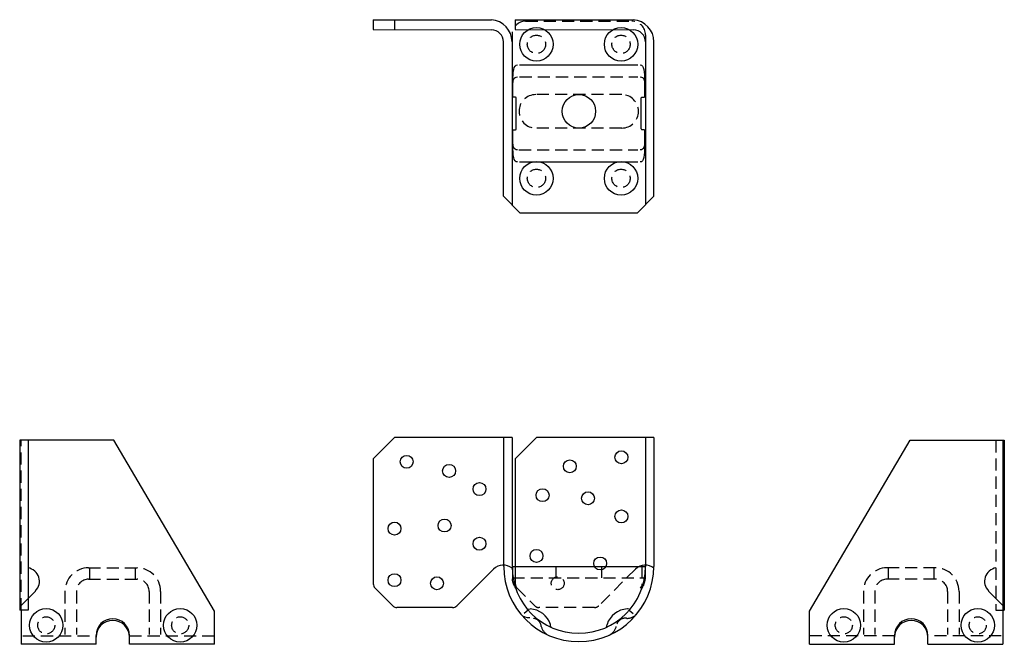
# Model space of a CAD drawing. Extents: x -0.5 to 19.8, y 6.2 to 19.1.
import ezdxf

# ---------------------------------------------------------------- set-up
doc = ezdxf.new("R2010")
doc.units = 0
doc.header["$MEASUREMENT"] = 0
doc.linetypes.add('HIDDEN', pattern=[0.375, 0.25, -0.125])
doc.linetypes.add('THD', pattern=[0.15, 0.11, -0.04])
doc.layers.get('0').update_dxf_attribs({"linetype": 'CONTINUOUS'})

msp = doc.modelspace()

# ---------------------------------------------------------------- linework, layer by layer
for p, q in [((6.76, 19.079), (9.194, 19.078)), ((6.76, 19.079), (6.76, 18.876)), ((7.206, 18.876), (7.206, 19.079)), ((9.685, 19.079), (12.119, 19.078)), ((9.685, 19.079), (9.685, 18.876)), ((6.76, 18.876), (9.194, 18.872)), ((9.62, 18.78), (9.62, 15.269)), ((12.37, 18.767), (12.37, 15.269)), ((9.445, 15.444), (9.445, 18.622)), ((12.545, 15.444), (12.545, 18.622)), ((9.776, 18.15), (12.213, 18.15)), ((9.638, 17.65), (9.638, 17.651)), ((9.638, 17.485), (9.638, 17.65)), ((12.351, 17.651), (12.351, 17.485)), ((9.692, 17.485), (9.638, 17.485)), ((9.708, 16.831), (9.708, 17.47)), ((12.281, 16.831), (12.281, 17.47)), ((12.297, 17.485), (12.351, 17.485)), ((9.638, 16.649), (9.638, 16.815)), ((9.638, 16.815), (9.692, 16.815)), ((12.351, 16.815), (12.297, 16.815)), ((12.351, 16.815), (12.351, 16.649)), ((9.776, 16.15), (12.213, 16.15)), ((9.445, 15.444), (9.789, 15.099)), ((12.545, 15.444), (12.2, 15.099)), ((19.73, 10.422), (19.73, 6.22)), ((9.63, 7.821), (12.36, 7.821)), ((9.63, 7.821), (9.63, 7.566)), ((12.36, 7.821), (12.36, 7.566)), ((-0.491, 6.922), (-0.523, 6.922)), ((-0.491, 6.922), (-0.491, 6.22)), ((-0.352, 6.922), (-0.491, 6.922)), ((9.958, 6.941), (9.993, 6.947)), ((12.031, 6.941), (11.996, 6.947)), ((19.591, 6.922), (19.73, 6.922)), ((19.73, 6.922), (19.762, 6.922)), ((10.414, 6.592), (10.411, 6.627)), ((11.575, 6.592), (11.578, 6.627)), ((1.05, 6.22), (-0.491, 6.22)), ((3.488, 6.22), (1.738, 6.22)), ((15.751, 6.22), (17.501, 6.22)), ((18.189, 6.22), (19.73, 6.22))]:
    msp.add_line(p, q)
at = {"linetype": 'Continuous'}
for p, q in [((9.685, 18.876), (12.119, 18.872)), ((12.2, 15.099), (9.789, 15.099)), ((-0.523, 10.422), (-0.523, 6.922)), ((1.415, 10.422), (-0.523, 10.422)), ((-0.352, 10.422), (-0.352, 6.922)), ((3.488, 6.902), (1.415, 10.422)), ((7.199, 10.477), (6.761, 10.04)), ((9.62, 10.477), (7.199, 10.477)), ((9.445, 10.477), (9.445, 7.825)), ((9.62, 10.477), (9.62, 7.825)), ((10.124, 10.477), (9.686, 10.04)), ((12.545, 10.477), (10.124, 10.477)), ((12.37, 10.477), (12.37, 7.825)), ((12.545, 10.477), (12.545, 7.825)), ((15.751, 6.902), (17.825, 10.422)), ((17.825, 10.422), (19.762, 10.422)), ((19.762, 10.422), (19.762, 6.922)), ((6.761, 10.04), (6.761, 7.467)), ((9.686, 10.04), (9.686, 7.467)), ((9.238, 7.77), (8.482, 7.014)), ((-0.199, 7.317), (-0.352, 7.165)), ((6.798, 7.378), (7.162, 7.014)), ((19.438, 7.317), (19.591, 7.165)), ((-0.352, 7.165), (-0.523, 6.993)), ((19.591, 7.165), (19.762, 6.993)), ((3.488, 6.22), (3.488, 6.902)), ((8.394, 6.977), (7.25, 6.977)), ((15.751, 6.22), (15.751, 6.902)), ((1.05, 6.22), (1.05, 6.402)), ((1.738, 6.22), (1.738, 6.402)), ((17.501, 6.22), (17.501, 6.402)), ((18.189, 6.22), (18.189, 6.402))]:
    msp.add_line(p, q, dxfattribs=at)
at = {"linetype": 'HIDDEN'}
for p, q in [((9.901, 19.048), (12.088, 19.048)), ((9.776, 17.9), (12.213, 17.9)), ((11.881, 17.537), (10.108, 17.537)), ((11.881, 16.849), (10.108, 16.849)), ((9.762, 16.402), (12.213, 16.4)), ((-0.491, 6.922), (-0.491, 10.422)), ((19.591, 10.422), (19.591, 6.922)), ((0.894, 7.794), (1.894, 7.794)), ((0.925, 7.559), (0.925, 7.794)), ((1.863, 7.559), (1.863, 7.794)), ((9.69, 7.586), (9.69, 7.821)), ((10.526, 7.821), (10.526, 7.586)), ((12.163, 7.77), (11.407, 7.014)), ((11.463, 7.821), (11.463, 7.586)), ((12.3, 7.586), (12.3, 7.821)), ((18.345, 7.794), (17.345, 7.794)), ((17.376, 7.559), (17.376, 7.794)), ((18.314, 7.559), (18.314, 7.794)), ((0.894, 7.559), (1.894, 7.559)), ((9.63, 7.586), (12.36, 7.586)), ((18.345, 7.559), (17.345, 7.559)), ((0.409, 7.309), (0.409, 6.419)), ((0.644, 7.309), (0.644, 6.419)), ((2.144, 7.309), (2.144, 6.419)), ((2.379, 7.309), (2.379, 6.419)), ((9.723, 7.378), (10.087, 7.014)), ((16.86, 7.309), (16.86, 6.419)), ((17.095, 7.309), (17.095, 6.419)), ((18.595, 7.309), (18.595, 6.419)), ((18.83, 7.309), (18.83, 6.419)), ((11.319, 6.977), (10.175, 6.977)), ((-0.46, 6.395), (1.019, 6.395)), ((1.738, 6.395), (3.479, 6.395)), ((17.501, 6.395), (15.76, 6.395)), ((19.699, 6.395), (18.22, 6.395))]:
    msp.add_line(p, q, dxfattribs=at)
at = {"linetype": 'THD'}
for p, q in [((9.953, 6.923), (9.824, 6.811)), ((12.036, 6.923), (12.165, 6.811))]:
    msp.add_line(p, q, dxfattribs=at)
for points in [[(9.638, 17.651), (9.638, 17.731), (9.638, 17.809), (9.639, 17.881), (9.641, 17.947), (9.646, 18.007), (9.654, 18.057), (9.665, 18.097), (9.682, 18.126), (9.704, 18.144), (9.732, 18.15)], [(12.257, 18.15), (12.285, 18.144), (12.307, 18.126), (12.323, 18.097), (12.335, 18.057), (12.343, 18.007), (12.348, 17.947), (12.35, 17.881), (12.351, 17.809), (12.351, 17.731), (12.351, 17.651)], [(9.638, 17.691), (9.638, 17.73), (9.639, 17.766), (9.641, 17.799), (9.646, 17.828), (9.654, 17.854), (9.665, 17.874), (9.682, 17.888), (9.704, 17.897), (9.732, 17.9)], [(12.257, 17.9), (12.285, 17.897), (12.307, 17.888), (12.323, 17.874), (12.335, 17.854), (12.343, 17.828), (12.348, 17.799), (12.35, 17.766), (12.351, 17.73), (12.351, 17.691)], [(9.732, 16.15), (9.704, 16.156), (9.682, 16.174), (9.665, 16.204), (9.654, 16.244), (9.646, 16.294), (9.641, 16.353), (9.639, 16.419), (9.638, 16.492), (9.638, 16.569), (9.638, 16.649)], [(12.351, 16.649), (12.351, 16.569), (12.351, 16.492), (12.35, 16.419), (12.348, 16.353), (12.343, 16.294), (12.335, 16.244), (12.323, 16.204), (12.307, 16.174), (12.285, 16.156), (12.257, 16.15)], [(9.732, 16.4), (9.704, 16.403), (9.682, 16.412), (9.665, 16.427), (9.654, 16.447), (9.646, 16.472), (9.641, 16.502), (9.639, 16.535), (9.638, 16.571), (9.638, 16.61)], [(12.351, 16.61), (12.351, 16.571), (12.35, 16.535), (12.348, 16.502), (12.343, 16.472), (12.335, 16.447), (12.323, 16.427), (12.307, 16.412), (12.285, 16.403), (12.257, 16.4)], [(9.67, 7.42), (9.652, 7.467), (9.639, 7.508), (9.632, 7.542), (9.63, 7.566)], [(12.36, 7.566), (12.357, 7.542), (12.35, 7.508), (12.337, 7.467), (12.32, 7.42)], [(9.67, 7.42), (9.679, 7.398), (9.69, 7.374), (9.702, 7.351)], [(12.287, 7.351), (12.299, 7.374), (12.31, 7.398), (12.32, 7.42)]]:
    msp.add_lwpolyline(points)
at = {"linetype": 'Continuous'}
for centre, radius in [((10.123, 18.573), 0.344), ((11.866, 18.573), 0.344), ((10.123, 15.813), 0.344), ((11.866, 15.813), 0.344), ((11.874, 10.071), 0.133), ((7.449, 9.977), 0.133), ((10.811, 9.884), 0.133), ((8.324, 9.79), 0.133), ((8.949, 9.415), 0.133), ((10.249, 9.29), 0.133), ((11.186, 9.227), 0.133), ((11.874, 8.852), 0.133), ((7.199, 8.602), 0.133), ((8.23, 8.665), 0.133), ((8.949, 8.29), 0.133), ((10.124, 8.04), 0.133), ((11.436, 7.884), 0.133), ((7.199, 7.54), 0.133), ((8.074, 7.477), 0.133), ((0.023, 6.611), 0.344), ((2.783, 6.611), 0.344), ((16.456, 6.611), 0.344), ((19.216, 6.611), 0.344)]:
    msp.add_circle(centre, radius, dxfattribs=at)
at = {"linetype": 'HIDDEN'}
for centre, radius in [((10.123, 18.573), 0.188), ((11.866, 18.573), 0.188), ((10.123, 15.813), 0.188), ((11.866, 15.813), 0.188), ((10.561, 7.477), 0.133), ((0.023, 6.611), 0.176), ((2.783, 6.611), 0.176), ((16.456, 6.611), 0.176), ((19.216, 6.611), 0.176)]:
    msp.add_circle(centre, radius, dxfattribs=at)
msp.add_circle((10.999, 17.193), 0.344)
for centre, radius, start, end in [((9.163, 18.622), 0.457, 0, 86.0193), ((12.087, 18.622), 0.457, 0, 86.0193), ((9.194, 18.622), 0.25, 0, 90), ((9.692, 17.47), 0.0156, 360, 90), ((12.297, 17.47), 0.0156, 90, 180), ((9.692, 16.831), 0.0156, 270, 360), ((12.297, 16.831), 0.0156, 180, 270), ((9.953, 6.972), 0.0312, 219.152, 279.7765), ((12.036, 6.972), 0.0312, 260.2235, 320.848), ((9.952, 6.972), 0.202, 219.152, 279.7765), ((10.445, 6.594), 0.0312, 185.2235, 245.848), ((11.544, 6.594), 0.0312, 294.152, 354.7765)]:
    msp.add_arc(centre, radius, start, end)
for centre, radius, start, end in [((9.901, 18.767), 0.281, 90, 180), ((12.088, 18.767), 0.281, 0, 90), ((10.108, 17.193), 0.344, 90, 270), ((11.881, 17.193), 0.344, 270, 90), ((0.894, 7.309), 0.485, 90, 180), ((1.894, 7.309), 0.485, 0, 90), ((17.345, 7.309), 0.485, 90, 180), ((18.345, 7.309), 0.485, 0, 90), ((0.894, 7.309), 0.25, 90, 180), ((1.894, 7.309), 0.25, 0, 90), ((17.345, 7.309), 0.25, 90, 180), ((18.345, 7.309), 0.25, 0, 90), ((10.175, 7.102), 0.125, 225, 270), ((11.319, 7.102), 0.125, 270, 315), ((10.036, 6.569), 0.188, 5.2235, 99.7765), ((11.953, 6.569), 0.188, 80.2235, 174.7765), ((11.977, 7.054), 0.301, 271.5251, 315.8153), ((10.504, 6.666), 0.293, 195.9978, 241.085), ((11.485, 6.666), 0.293, 298.915, 344.0022)]:
    msp.add_arc(centre, radius, start, end, dxfattribs=at)
at = {"linetype": 'Continuous'}
for centre, radius, start, end in [((12.119, 18.622), 0.25, 0, 90), ((-0.398, 7.516), 0.281, 315, 80.4214), ((9.437, 7.571), 0.281, 49.4859, 135), ((10.995, 7.821), 1.546, 180, 0), ((10.995, 7.821), 1.375, 180, 0), ((12.362, 7.571), 0.281, 49.4859, 135), ((19.637, 7.516), 0.281, 99.5786, 225), ((6.886, 7.467), 0.125, 180, 225), ((9.811, 7.467), 0.125, 180, 225), ((12.178, 7.467), 0.125, 315, 0), ((7.25, 7.102), 0.125, 225, 270), ((8.394, 7.102), 0.125, 270, 315), ((9.976, 6.492), 0.456, 17.1977, 87.8023), ((12.013, 6.492), 0.456, 92.1977, 162.8023), ((1.394, 6.402), 0.344, 0, 180), ((1.394, 6.368), 0.344, 0, 180), ((17.845, 6.402), 0.344, 0, 180), ((17.845, 6.368), 0.344, 0, 180)]:
    msp.add_arc(centre, radius, start, end, dxfattribs=at)

doc.saveas('drawing.dxf')
